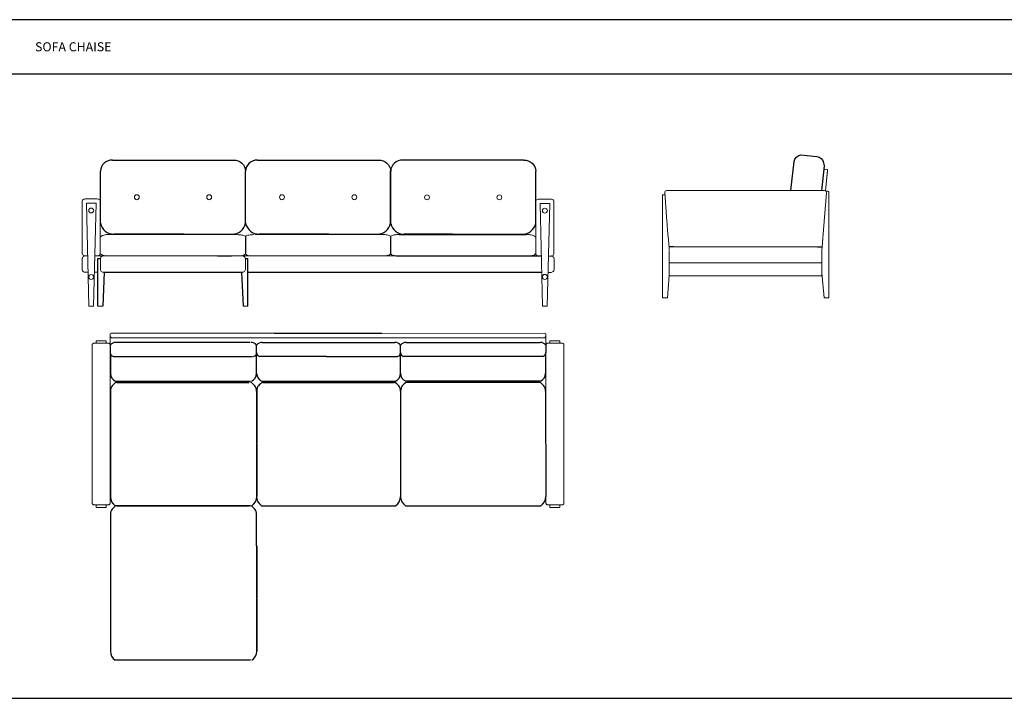
# Model space of a CAD drawing. Units: millimetres. Extents: x 750 to 38406, y -1703 to 9654.
# Drawn here: x 12865 to 18288, y 5918 to 9654 of the extents above; entities that cross this region are included whole.
import ezdxf

# ---------------------------------------------------------------- set-up
doc = ezdxf.new("R2010")
doc.units = ezdxf.units.MM
doc.layers.add('Layer 1', color=7, linetype='Continuous')

# ---------------------------------------------------------------- blocks, each defined once
blk = doc.blocks.new('MARK Bosco I Sofa chaise front elevation')
at = {"color": 7}
for p, q in [((13169.7, 6665.6), (13836.7, 6665.6)), ((13968.9, 6665.6), (14635.9, 6665.6)), ((15434.9, 6664.9), (14767.9, 6664.9)), ((13856.5, 6256.4), (13156.1, 6256.4)), ((13562.5, 6257.6), (13828.5, 6257.9)), ((13901.7, 6246.1), (13901.7, 6152.9)), ((13901.7, 6246.1), (13901.7, 6152.9)), ((14655.8, 6256.4), (13955.3, 6256.4)), ((14361.8, 6257.6), (14627.8, 6257.9)), ((14701.9, 6246.8), (14701.9, 6153.6)), ((14701.9, 6246.8), (14701.9, 6153.6)), ((14748, 6255.7), (15448.5, 6255.7)), ((15042.1, 6256.9), (14776, 6257.2)), ((14732.7, 6138), (15531.9, 6138)), ((13151.5, 6047.9), (13222.8, 6047.9)), ((13914.6, 6047.9), (15533.9, 6047.9))]:
    blk.add_line(p, q, dxfattribs=at)
for p, q in [((13103.8, 6317.6), (13103.6, 6605.2)), ((13903, 6317.6), (13902.8, 6605.2)), ((14701.8, 6316.9), (14702, 6604.5)), ((14702, 6316.9), (14701.8, 6604.5)), ((15500.8, 6316.9), (15501, 6604.5)), ((13562.5, 6257.6), (13177.8, 6257.9)), ((14361.8, 6257.6), (13977.1, 6257.9)), ((15042.1, 6256.9), (15426.8, 6257.2)), ((13748.3, 6137.9), (13825.2, 6137.9)), ((13089.6, 5861.4), (13089.6, 6123)), ((13089.6, 6123), (13102.9, 6123)), ((13901.6, 6123.1), (13914.4, 6123.1)), ((13914.8, 5861.4), (13914.4, 6123)), ((13123.8, 6047.9), (13115.8, 5861.4)), ((13128.9, 6047.9), (13174.1, 6047.9)), ((13222.8, 6047.9), (13885.6, 6047.9)), ((13880.7, 6047.9), (13888.7, 5861.4))]:
    blk.add_line(p, q)
for points in [[(13169.7, 6665.6, 0.416767), (13103.6, 6605.2)], [(13836.7, 6665.6, -0.416767), (13902.8, 6605.2)], [(13968.9, 6665.6, 0.416767), (13902.8, 6605.2)], [(14635.9, 6665.6, -0.416767), (14702, 6605.2)], [(14767.9, 6664.9, 0.416767), (14701.8, 6604.5)], [(15434.9, 6664.9, -0.416767), (15501, 6604.5)]]:
    blk.add_lwpolyline(points, format="xyb")
for centre, start, end in [((13177.9, 6333.6), 192.2499, 269.9633), ((13828.5, 6333.6), 270.0367, 347.7501), ((13977.1, 6333.6), 192.2499, 269.9633), ((14627.7, 6333.6), 270.0367, 347.7501), ((14776.1, 6333), 192.2499, 269.9633), ((15426.7, 6333), 270.0367, 347.7501)]:
    blk.add_arc(centre, 75.8, start, end)
at = {"layer": 'Layer 1', "lineweight": 0}
for p, q in [((13126.6, 6137.9), (13179.4, 6137.9)), ((13878, 6137.9), (13825.2, 6137.9)), ((13115.8, 5861.4), (13089.6, 5861.4)), ((13888.7, 5861.4), (13914.8, 5861.4))]:
    blk.add_line(p, q, dxfattribs=at)
for points in [[(13079.2, 6428.1), (13065.8, 5861.4), (13039.7, 5861.4), (13026.4, 6428.1), (13079.2, 6428.1)], [(13079.2, 6428.1), (13065.8, 5861.4), (13039.7, 5861.4), (13026.4, 6428.1), (13079.2, 6428.1)], [(15525.2, 6427.4), (15538.3, 5860.7), (15564.7, 5860.7), (15577.7, 6427.4), (15525.2, 6427.4)], [(15525.2, 6427.4), (15538.3, 5860.7), (15564.7, 5860.7), (15577.7, 6427.4), (15525.2, 6427.4)]]:
    blk.add_lwpolyline(points, dxfattribs=at)
for points, knots in [([(13290.3, 6461), (13290.3, 6453.5), (13296.4, 6447.4), (13303.9, 6447.4), (13311.4, 6447.4), (13317.5, 6453.5), (13317.5, 6461), (13317.5, 6468.4), (13311.4, 6474.5), (13303.9, 6474.5), (13296.4, 6474.5), (13290.3, 6468.4), (13290.3, 6461)], [0, 0, 0, 0, 1, 1, 1, 2, 2, 2, 3, 3, 3, 4, 4, 4, 4]), ([(13716, 6461), (13716, 6453.5), (13710, 6447.4), (13702.5, 6447.4), (13695, 6447.4), (13688.9, 6453.5), (13688.9, 6461), (13688.9, 6468.4), (13695, 6474.5), (13702.5, 6474.5), (13710, 6474.5), (13716, 6468.4), (13716, 6461)], [0, 0, 0, 0, 1, 1, 1, 2, 2, 2, 3, 3, 3, 4, 4, 4, 4]), ([(14089.6, 6461), (14089.6, 6453.5), (14095.6, 6447.4), (14103.1, 6447.4), (14110.6, 6447.4), (14116.7, 6453.5), (14116.7, 6461), (14116.7, 6468.4), (14110.6, 6474.5), (14103.1, 6474.5), (14095.6, 6474.5), (14089.6, 6468.4), (14089.6, 6461)], [0, 0, 0, 0, 1, 1, 1, 2, 2, 2, 3, 3, 3, 4, 4, 4, 4]), ([(14515.3, 6461), (14515.3, 6453.5), (14509.2, 6447.4), (14501.7, 6447.4), (14494.2, 6447.4), (14488.1, 6453.5), (14488.1, 6461), (14488.1, 6468.4), (14494.2, 6474.5), (14501.7, 6474.5), (14509.2, 6474.5), (14515.3, 6468.4), (14515.3, 6461)], [0, 0, 0, 0, 1, 1, 1, 2, 2, 2, 3, 3, 3, 4, 4, 4, 4]), ([(14888.5, 6460.3), (14888.5, 6452.8), (14894.6, 6446.7), (14902.1, 6446.7), (14909.6, 6446.7), (14915.7, 6452.8), (14915.7, 6460.3), (14915.7, 6467.8), (14909.6, 6473.8), (14902.1, 6473.8), (14894.6, 6473.8), (14888.5, 6467.8), (14888.5, 6460.3)], [0, 0, 0, 0, 1, 1, 1, 2, 2, 2, 3, 3, 3, 4, 4, 4, 4]), ([(15314.3, 6460.3), (15314.3, 6452.8), (15308.2, 6446.7), (15300.7, 6446.7), (15293.2, 6446.7), (15287.1, 6452.8), (15287.1, 6460.3), (15287.1, 6467.8), (15293.2, 6473.8), (15300.7, 6473.8), (15308.2, 6473.8), (15314.3, 6467.8), (15314.3, 6460.3)], [0, 0, 0, 0, 1, 1, 1, 2, 2, 2, 3, 3, 3, 4, 4, 4, 4]), ([(13033.2, 6138), (13025.4, 6138), (13019.9, 6138), (13019.9, 6138), (13016.8, 6138), (13013.9, 6138.6), (13011.3, 6139.7), (13008.7, 6140.9), (13006.6, 6142.5), (13005.1, 6144.6), (13003.5, 6146.6), (13002.7, 6148.7), (13002.7, 6151), (13002.7, 6151), (13002.7, 6151), (13002.7, 6151), (13002.7, 6151), (13002.7, 6438.4), (13002.7, 6438.4), (13002.7, 6440.7), (13003.5, 6442.9), (13005.1, 6444.9), (13006.6, 6447), (13008.7, 6448.6), (13011.3, 6449.8), (13013.9, 6450.9), (13016.8, 6451.5), (13019.9, 6451.5), (13019.9, 6451.5), (13019.9, 6451.5), (13019.9, 6451.5), (13019.9, 6451.5), (13085.6, 6451.5), (13085.6, 6451.5), (13088.7, 6451.5), (13091.6, 6450.9), (13094.2, 6449.8), (13096.8, 6448.6), (13098.9, 6447), (13100.4, 6444.9), (13102, 6442.9), (13102.8, 6440.7), (13102.8, 6438.4), (13102.8, 6438.4), (13102.8, 6438.4), (13102.8, 6438.4), (13102.8, 6438.4), (13102.8, 6151), (13102.8, 6151), (13102.8, 6148.7), (13102, 6146.6), (13100.4, 6144.6), (13098.9, 6142.5), (13096.8, 6140.9), (13094.2, 6139.7), (13091.6, 6138.6), (13088.7, 6138), (13085.6, 6138), (13085.6, 6138), (13085.6, 6138), (13085.6, 6138), (13085.6, 6138), (13080.1, 6138), (13072.3, 6138)], [9.711496, 9.711496, 9.711496, 9.711496, 10, 10, 10, 11, 11, 11, 12, 12, 12, 13, 13, 13, 14, 14, 14, 15, 15, 15, 16, 16, 16, 17, 17, 17, 18, 18, 18, 19, 19, 19, 20, 20, 20, 21, 21, 21, 22, 22, 22, 23, 23, 23, 24, 24, 24, 25, 25, 25, 26, 26, 26, 27, 27, 27, 28, 28, 28, 29, 29, 29, 29.288504, 29.288504, 29.288504, 29.288504]), ([(13033.2, 6138), (13025.4, 6138), (13019.9, 6138), (13019.9, 6138), (13016.8, 6138), (13013.9, 6138.6), (13011.3, 6139.7), (13008.7, 6140.9), (13006.6, 6142.5), (13005.1, 6144.6), (13003.5, 6146.6), (13002.7, 6148.7), (13002.7, 6151), (13002.7, 6151), (13002.7, 6151), (13002.7, 6151), (13002.7, 6151), (13002.7, 6438.4), (13002.7, 6438.4), (13002.7, 6440.7), (13003.5, 6442.9), (13005.1, 6444.9), (13006.6, 6447), (13008.7, 6448.6), (13011.3, 6449.8), (13013.9, 6450.9), (13016.8, 6451.5), (13019.9, 6451.5), (13019.9, 6451.5), (13019.9, 6451.5), (13019.9, 6451.5), (13019.9, 6451.5), (13085.6, 6451.5), (13085.6, 6451.5), (13088.7, 6451.5), (13091.6, 6450.9), (13094.2, 6449.8), (13096.8, 6448.6), (13098.9, 6447), (13100.4, 6444.9), (13102, 6442.9), (13102.8, 6440.7), (13102.8, 6438.4), (13102.8, 6438.4), (13102.8, 6438.4), (13102.8, 6438.4), (13102.8, 6438.4), (13102.8, 6151), (13102.8, 6151), (13102.8, 6148.7), (13102, 6146.6), (13100.4, 6144.6), (13098.9, 6142.5), (13096.8, 6140.9), (13094.2, 6139.7), (13091.6, 6138.6), (13088.7, 6138), (13085.6, 6138), (13085.6, 6138), (13085.6, 6138), (13085.6, 6138), (13085.6, 6138), (13080.1, 6138), (13072.3, 6138)], [9.711496, 9.711496, 9.711496, 9.711496, 10, 10, 10, 11, 11, 11, 12, 12, 12, 13, 13, 13, 14, 14, 14, 15, 15, 15, 16, 16, 16, 17, 17, 17, 18, 18, 18, 19, 19, 19, 20, 20, 20, 21, 21, 21, 22, 22, 22, 23, 23, 23, 24, 24, 24, 25, 25, 25, 26, 26, 26, 27, 27, 27, 28, 28, 28, 29, 29, 29, 29.288504, 29.288504, 29.288504, 29.288504]), ([(13066.3, 6388), (13066.3, 6380.6), (13060.2, 6374.5), (13052.8, 6374.5), (13045.3, 6374.5), (13039.2, 6380.6), (13039.2, 6388), (13039.2, 6395.4), (13045.3, 6401.4), (13052.8, 6401.4), (13060.2, 6401.4), (13066.3, 6395.4), (13066.3, 6388)], [0, 0, 0, 0, 1, 1, 1, 2, 2, 2, 3, 3, 3, 4, 4, 4, 4]), ([(13066.3, 6388), (13066.3, 6380.6), (13060.2, 6374.5), (13052.8, 6374.5), (13045.3, 6374.5), (13039.2, 6380.6), (13039.2, 6388), (13039.2, 6395.4), (13045.3, 6401.4), (13052.8, 6401.4), (13060.2, 6401.4), (13066.3, 6395.4), (13066.3, 6388)], [0, 0, 0, 0, 1, 1, 1, 2, 2, 2, 3, 3, 3, 4, 4, 4, 4]), ([(15531.9, 6137.3), (15524.2, 6137.3), (15518.8, 6137.3), (15518.8, 6137.3), (15515.7, 6137.3), (15512.8, 6137.8), (15510.1, 6139), (15507.5, 6140.1), (15505.4, 6141.8), (15503.7, 6143.9), (15502.2, 6145.9), (15501.5, 6148), (15501.5, 6150.3), (15501.5, 6150.3), (15501.5, 6150.3), (15501.5, 6150.3), (15501.5, 6150.3), (15501.5, 6437.7), (15501.5, 6437.7), (15501.5, 6440), (15502.2, 6442.2), (15503.7, 6444.1), (15505.4, 6446.3), (15507.5, 6447.9), (15510.1, 6449.1), (15512.8, 6450.2), (15515.7, 6450.8), (15518.8, 6450.8), (15518.8, 6450.8), (15518.8, 6450.8), (15518.8, 6450.8), (15518.8, 6450.8), (15584.1, 6450.8), (15584.1, 6450.8), (15587.3, 6450.8), (15590.2, 6450.2), (15592.8, 6449.1), (15595.6, 6447.9), (15597.7, 6446.3), (15599.2, 6444.1), (15600.7, 6442.2), (15601.4, 6440), (15601.4, 6437.7), (15601.4, 6437.7), (15601.4, 6437.7), (15601.4, 6437.7), (15601.4, 6437.7), (15601.4, 6150.3), (15601.4, 6150.3), (15601.4, 6148), (15600.7, 6145.9), (15599.2, 6143.9), (15597.7, 6141.8), (15595.6, 6140.1), (15592.8, 6139), (15590.2, 6137.8), (15587.3, 6137.3), (15584.1, 6137.3), (15584.1, 6137.3), (15584.1, 6137.3), (15584.1, 6137.3), (15584.1, 6137.3), (15578.7, 6137.3), (15571, 6137.3)], [9.712441, 9.712441, 9.712441, 9.712441, 10, 10, 10, 11, 11, 11, 12, 12, 12, 13, 13, 13, 14, 14, 14, 15, 15, 15, 16, 16, 16, 17, 17, 17, 18, 18, 18, 19, 19, 19, 20, 20, 20, 21, 21, 21, 22, 22, 22, 23, 23, 23, 24, 24, 24, 25, 25, 25, 26, 26, 26, 27, 27, 27, 28, 28, 28, 29, 29, 29, 29.287559, 29.287559, 29.287559, 29.287559]), ([(15531.9, 6137.3), (15524.2, 6137.3), (15518.8, 6137.3), (15518.8, 6137.3), (15515.7, 6137.3), (15512.8, 6137.8), (15510.1, 6139), (15507.5, 6140.1), (15505.4, 6141.8), (15503.7, 6143.9), (15502.2, 6145.9), (15501.5, 6148), (15501.5, 6150.3), (15501.5, 6150.3), (15501.5, 6150.3), (15501.5, 6150.3), (15501.5, 6150.3), (15501.5, 6437.7), (15501.5, 6437.7), (15501.5, 6440), (15502.2, 6442.2), (15503.7, 6444.1), (15505.4, 6446.3), (15507.5, 6447.9), (15510.1, 6449.1), (15512.8, 6450.2), (15515.7, 6450.8), (15518.8, 6450.8), (15518.8, 6450.8), (15518.8, 6450.8), (15518.8, 6450.8), (15518.8, 6450.8), (15584.1, 6450.8), (15584.1, 6450.8), (15587.3, 6450.8), (15590.2, 6450.2), (15592.8, 6449.1), (15595.6, 6447.9), (15597.7, 6446.3), (15599.2, 6444.1), (15600.7, 6442.2), (15601.4, 6440), (15601.4, 6437.7), (15601.4, 6437.7), (15601.4, 6437.7), (15601.4, 6437.7), (15601.4, 6437.7), (15601.4, 6150.3), (15601.4, 6150.3), (15601.4, 6148), (15600.7, 6145.9), (15599.2, 6143.9), (15597.7, 6141.8), (15595.6, 6140.1), (15592.8, 6139), (15590.2, 6137.8), (15587.3, 6137.3), (15584.1, 6137.3), (15584.1, 6137.3), (15584.1, 6137.3), (15584.1, 6137.3), (15584.1, 6137.3), (15578.7, 6137.3), (15571, 6137.3)], [9.712441, 9.712441, 9.712441, 9.712441, 10, 10, 10, 11, 11, 11, 12, 12, 12, 13, 13, 13, 14, 14, 14, 15, 15, 15, 16, 16, 16, 17, 17, 17, 18, 18, 18, 19, 19, 19, 20, 20, 20, 21, 21, 21, 22, 22, 22, 23, 23, 23, 24, 24, 24, 25, 25, 25, 26, 26, 26, 27, 27, 27, 28, 28, 28, 29, 29, 29, 29.287559, 29.287559, 29.287559, 29.287559]), ([(15564.9, 6387.3), (15564.9, 6379.9), (15558.9, 6373.8), (15551.5, 6373.8), (15544, 6373.8), (15538, 6379.9), (15538, 6387.3), (15538, 6394.7), (15544, 6400.7), (15551.5, 6400.7), (15558.9, 6400.7), (15564.9, 6394.7), (15564.9, 6387.3)], [0, 0, 0, 0, 1, 1, 1, 2, 2, 2, 3, 3, 3, 4, 4, 4, 4]), ([(15564.9, 6387.3), (15564.9, 6379.9), (15558.9, 6373.8), (15551.5, 6373.8), (15544, 6373.8), (15538, 6379.9), (15538, 6387.3), (15538, 6394.7), (15544, 6400.7), (15551.5, 6400.7), (15558.9, 6400.7), (15564.9, 6394.7), (15564.9, 6387.3)], [0, 0, 0, 0, 1, 1, 1, 2, 2, 2, 3, 3, 3, 4, 4, 4, 4]), ([(13035.3, 6047.9), (13024.4, 6047.9), (13018.7, 6047.9), (13018.7, 6047.9), (13015.9, 6047.9), (13013.3, 6048.7), (13010.8, 6050.2), (13008.4, 6051.5), (13006.4, 6053.4), (13004.9, 6055.8), (13003.4, 6058.1), (13002.7, 6060.7), (13002.7, 6063.5), (13002.7, 6063.5), (13002.7, 6063.5), (13002.7, 6063.5), (13002.7, 6063.5), (13002.7, 6122.4), (13002.7, 6122.4), (13002.7, 6125.2), (13003.4, 6127.9), (13004.9, 6130.3), (13006.4, 6132.6), (13008.4, 6134.5), (13010.8, 6136), (13013.3, 6137.3), (13015.9, 6138), (13018.7, 6138), (13018.7, 6138), (13018.7, 6138), (13018.7, 6138), (13018.7, 6138), (13023.7, 6138), (13033.2, 6138)], [29.946096, 29.946096, 29.946096, 29.946096, 30, 30, 30, 31, 31, 31, 32, 32, 32, 33, 33, 33, 34, 34, 34, 35, 35, 35, 36, 36, 36, 37, 37, 37, 38, 38, 38, 39, 39, 39, 39.050283, 39.050283, 39.050283, 39.050283]), ([(13035.3, 6047.9), (13024.4, 6047.9), (13018.7, 6047.9), (13018.7, 6047.9), (13015.9, 6047.9), (13013.3, 6048.7), (13010.8, 6050.2), (13008.4, 6051.5), (13006.4, 6053.4), (13004.9, 6055.8), (13003.4, 6058.1), (13002.7, 6060.7), (13002.7, 6063.5), (13002.7, 6063.5), (13002.7, 6063.5), (13002.7, 6063.5), (13002.7, 6063.5), (13002.7, 6122.4), (13002.7, 6122.4), (13002.7, 6125.2), (13003.4, 6127.9), (13004.9, 6130.3), (13006.4, 6132.6), (13008.4, 6134.5), (13010.8, 6136), (13013.3, 6137.3), (13015.9, 6138), (13018.7, 6138), (13018.7, 6138), (13018.7, 6138), (13018.7, 6138), (13018.7, 6138), (13023.7, 6138), (13033.2, 6138)], [29.946096, 29.946096, 29.946096, 29.946096, 30, 30, 30, 31, 31, 31, 32, 32, 32, 33, 33, 33, 34, 34, 34, 35, 35, 35, 36, 36, 36, 37, 37, 37, 38, 38, 38, 39, 39, 39, 39.050283, 39.050283, 39.050283, 39.050283]), ([(13128.9, 6047.9), (13122.4, 6047.9), (13119, 6047.9), (13119, 6047.9), (13116.2, 6047.9), (13113.5, 6048.6), (13111.1, 6050.1), (13108.6, 6051.4), (13106.6, 6053.3), (13105.1, 6055.8), (13103.7, 6058.1), (13102.9, 6060.6), (13102.9, 6063.4), (13102.9, 6063.4), (13102.9, 6063.4), (13102.9, 6063.4), (13102.9, 6063.4), (13102.9, 6122.4), (13102.9, 6122.4), (13102.9, 6125.2), (13103.7, 6127.8), (13105.1, 6130.3), (13106.6, 6132.6), (13108.6, 6134.4), (13111.1, 6135.9), (13113.5, 6137.2), (13116.2, 6137.9), (13119, 6137.9), (13119, 6137.9), (13119, 6137.9), (13119, 6137.9), (13119, 6137.9), (13123.9, 6137.9), (13133.4, 6137.9)], [29.958324, 29.958324, 29.958324, 29.958324, 30, 30, 30, 31, 31, 31, 32, 32, 32, 33, 33, 33, 34, 34, 34, 35, 35, 35, 36, 36, 36, 37, 37, 37, 38, 38, 38, 39, 39, 39, 39.050283, 39.050283, 39.050283, 39.050283]), ([(13128.9, 6047.9), (13122.4, 6047.9), (13119, 6047.9), (13119, 6047.9), (13116.2, 6047.9), (13113.5, 6048.6), (13111.1, 6050.1), (13108.6, 6051.4), (13106.6, 6053.3), (13105.1, 6055.8), (13103.7, 6058.1), (13102.9, 6060.6), (13102.9, 6063.4), (13102.9, 6063.4), (13102.9, 6063.4), (13102.9, 6063.4), (13102.9, 6063.4), (13102.9, 6122.4), (13102.9, 6122.4), (13102.9, 6125.2), (13103.7, 6127.8), (13105.1, 6130.3), (13106.6, 6132.6), (13108.6, 6134.4), (13111.1, 6135.9), (13113.5, 6137.2), (13116.2, 6137.9), (13119, 6137.9), (13119, 6137.9), (13119, 6137.9), (13119, 6137.9), (13119, 6137.9), (13123.9, 6137.9), (13133.4, 6137.9)], [29.958324, 29.958324, 29.958324, 29.958324, 30, 30, 30, 31, 31, 31, 32, 32, 32, 33, 33, 33, 34, 34, 34, 35, 35, 35, 36, 36, 36, 37, 37, 37, 38, 38, 38, 39, 39, 39, 39.050283, 39.050283, 39.050283, 39.050283]), ([(13875.6, 6047.9), (13882.2, 6047.9), (13885.6, 6047.9), (13885.6, 6047.9), (13888.4, 6047.9), (13891, 6048.6), (13893.5, 6050.1), (13896, 6051.4), (13897.9, 6053.3), (13899.4, 6055.8), (13900.9, 6058.1), (13901.7, 6060.6), (13901.7, 6063.4), (13901.7, 6063.4), (13901.7, 6063.4), (13901.7, 6063.4), (13901.7, 6063.4), (13901.7, 6122.4), (13901.7, 6122.4), (13901.7, 6125.2), (13900.9, 6127.8), (13899.4, 6130.3), (13897.9, 6132.6), (13896, 6134.4), (13893.5, 6135.9), (13891, 6137.2), (13888.4, 6137.9), (13885.6, 6137.9), (13885.6, 6137.9), (13885.6, 6137.9), (13885.6, 6137.9), (13885.6, 6137.9), (13880.6, 6137.9), (13871.2, 6137.9)], [29.958324, 29.958324, 29.958324, 29.958324, 30, 30, 30, 31, 31, 31, 32, 32, 32, 33, 33, 33, 34, 34, 34, 35, 35, 35, 36, 36, 36, 37, 37, 37, 38, 38, 38, 39, 39, 39, 39.050283, 39.050283, 39.050283, 39.050283]), ([(13875.6, 6047.9), (13882.2, 6047.9), (13885.6, 6047.9), (13885.6, 6047.9), (13888.4, 6047.9), (13891, 6048.6), (13893.5, 6050.1), (13896, 6051.4), (13897.9, 6053.3), (13899.4, 6055.8), (13900.9, 6058.1), (13901.7, 6060.6), (13901.7, 6063.4), (13901.7, 6063.4), (13901.7, 6063.4), (13901.7, 6063.4), (13901.7, 6063.4), (13901.7, 6122.4), (13901.7, 6122.4), (13901.7, 6125.2), (13900.9, 6127.8), (13899.4, 6130.3), (13897.9, 6132.6), (13896, 6134.4), (13893.5, 6135.9), (13891, 6137.2), (13888.4, 6137.9), (13885.6, 6137.9), (13885.6, 6137.9), (13885.6, 6137.9), (13885.6, 6137.9), (13885.6, 6137.9), (13880.6, 6137.9), (13871.2, 6137.9)], [29.958324, 29.958324, 29.958324, 29.958324, 30, 30, 30, 31, 31, 31, 32, 32, 32, 33, 33, 33, 34, 34, 34, 35, 35, 35, 36, 36, 36, 37, 37, 37, 38, 38, 38, 39, 39, 39, 39.050283, 39.050283, 39.050283, 39.050283]), ([(15571, 6137.3), (15580.8, 6137.3), (15585.9, 6137.3), (15585.9, 6137.3), (15588.7, 6137.3), (15591.3, 6136.6), (15593.8, 6135.3), (15596.2, 6133.8), (15598.2, 6131.9), (15599.7, 6129.6), (15601.2, 6127.2), (15601.9, 6124.5), (15601.9, 6121.7), (15601.9, 6121.7), (15601.9, 6121.7), (15601.9, 6121.7), (15601.9, 6121.7), (15601.9, 6062.8), (15601.9, 6062.8), (15601.9, 6060), (15601.2, 6057.4), (15599.7, 6055.1), (15598.2, 6052.7), (15596.2, 6050.8), (15593.8, 6049.5), (15591.3, 6048), (15588.7, 6047.2), (15585.9, 6047.2), (15585.9, 6047.2), (15585.9, 6047.2), (15585.9, 6047.2), (15585.9, 6047.2), (15580, 6047.2), (15569, 6047.2)], [19.949064, 19.949064, 19.949064, 19.949064, 20, 20, 20, 21, 21, 21, 22, 22, 22, 23, 23, 23, 24, 24, 24, 25, 25, 25, 26, 26, 26, 27, 27, 27, 28, 28, 28, 29, 29, 29, 29.054452, 29.054452, 29.054452, 29.054452]), ([(15571, 6137.3), (15580.8, 6137.3), (15585.9, 6137.3), (15585.9, 6137.3), (15588.7, 6137.3), (15591.3, 6136.6), (15593.8, 6135.3), (15596.2, 6133.8), (15598.2, 6131.9), (15599.7, 6129.6), (15601.2, 6127.2), (15601.9, 6124.5), (15601.9, 6121.7), (15601.9, 6121.7), (15601.9, 6121.7), (15601.9, 6121.7), (15601.9, 6121.7), (15601.9, 6062.8), (15601.9, 6062.8), (15601.9, 6060), (15601.2, 6057.4), (15599.7, 6055.1), (15598.2, 6052.7), (15596.2, 6050.8), (15593.8, 6049.5), (15591.3, 6048), (15588.7, 6047.2), (15585.9, 6047.2), (15585.9, 6047.2), (15585.9, 6047.2), (15585.9, 6047.2), (15585.9, 6047.2), (15580, 6047.2), (15569, 6047.2)], [19.949064, 19.949064, 19.949064, 19.949064, 20, 20, 20, 21, 21, 21, 22, 22, 22, 23, 23, 23, 24, 24, 24, 25, 25, 25, 26, 26, 26, 27, 27, 27, 28, 28, 28, 29, 29, 29, 29.054452, 29.054452, 29.054452, 29.054452]), ([(13066.3, 6022), (13066.3, 6014.5), (13060.2, 6008.5), (13052.8, 6008.5), (13045.3, 6008.5), (13039.2, 6014.5), (13039.2, 6022), (13039.2, 6029.5), (13045.3, 6035.6), (13052.8, 6035.6), (13060.2, 6035.6), (13066.3, 6029.5), (13066.3, 6022)], [0, 0, 0, 0, 1, 1, 1, 2, 2, 2, 3, 3, 3, 4, 4, 4, 4]), ([(13066.3, 6022), (13066.3, 6014.5), (13060.2, 6008.5), (13052.8, 6008.5), (13045.3, 6008.5), (13039.2, 6014.5), (13039.2, 6022), (13039.2, 6029.5), (13045.3, 6035.6), (13052.8, 6035.6), (13060.2, 6035.6), (13066.3, 6029.5), (13066.3, 6022)], [0, 0, 0, 0, 1, 1, 1, 2, 2, 2, 3, 3, 3, 4, 4, 4, 4]), ([(15564.9, 6022.3), (15564.9, 6014.8), (15558.9, 6008.7), (15551.5, 6008.7), (15544, 6008.7), (15538, 6014.8), (15538, 6022.3), (15538, 6029.8), (15544, 6035.9), (15551.5, 6035.9), (15558.9, 6035.9), (15564.9, 6029.8), (15564.9, 6022.3)], [0, 0, 0, 0, 1, 1, 1, 2, 2, 2, 3, 3, 3, 4, 4, 4, 4]), ([(15564.9, 6022.3), (15564.9, 6014.8), (15558.9, 6008.7), (15551.5, 6008.7), (15544, 6008.7), (15538, 6014.8), (15538, 6022.3), (15538, 6029.8), (15544, 6035.9), (15551.5, 6035.9), (15558.9, 6035.9), (15564.9, 6029.8), (15564.9, 6022.3)], [0, 0, 0, 0, 1, 1, 1, 2, 2, 2, 3, 3, 3, 4, 4, 4, 4])]:
    blk.add_open_spline(points, degree=3, knots=knots, dxfattribs=at)
for points in [[(13102.8, 6238.6), (13102.8, 6241.9), (13105.2, 6244.9), (13110, 6247.5)], [(13102.8, 6154.3), (13102.8, 6154.3), (13102.8, 6238.6), (13102.8, 6238.6)], [(13110, 6247.5), (13114.8, 6250.3), (13121.2, 6252.5), (13129.5, 6254.2)], [(13129.5, 6254.2), (13137.7, 6255.6), (13146.6, 6256.4), (13156.1, 6256.4)], [(13156.1, 6256.4), (13156.1, 6256.4), (13156.1, 6256.4), (13156.1, 6256.4)], [(13882.2, 6252.8), (13873.9, 6254.3), (13865.1, 6255), (13855.5, 6255)], [(13901.7, 6246.1), (13896.9, 6248.9), (13890.4, 6251.1), (13882.2, 6252.8)], [(13901.7, 6246.1), (13906.4, 6248.9), (13912.9, 6251.1), (13921.1, 6252.8)], [(13921.1, 6252.8), (13929.4, 6254.3), (13938.2, 6255), (13947.8, 6255)], [(13955.3, 6256.4), (13955.3, 6256.4), (13955.3, 6256.4), (13955.3, 6256.4)], [(14682.4, 6253.5), (14674.2, 6255), (14665.3, 6255.7), (14655.8, 6255.7)], [(14701.9, 6246.8), (14697.1, 6249.6), (14690.6, 6251.8), (14682.4, 6253.5)], [(14701.9, 6246.8), (14706.7, 6249.6), (14713.2, 6251.8), (14721.4, 6253.5)], [(14721.4, 6253.5), (14729.6, 6255), (14738.5, 6255.7), (14748, 6255.7)], [(15475.1, 6253.5), (15466.9, 6255), (15458, 6255.7), (15448.5, 6255.7)], [(15448.5, 6255.7), (15448.5, 6255.7), (15448.5, 6255.7), (15448.5, 6255.7)], [(15494.6, 6246.8), (15489.8, 6249.6), (15483.3, 6251.8), (15475.1, 6253.5)], [(15501.8, 6237.9), (15501.8, 6241.2), (15499.4, 6244.2), (15494.6, 6246.8)], [(15501.8, 6153.6), (15501.8, 6153.6), (15501.8, 6237.9), (15501.8, 6237.9)], [(13072.3, 6138), (13308.6, 6138), (14265.4, 6138), (14732.7, 6138)], [(13110, 6145.4), (13105.2, 6148.2), (13102.8, 6151.1), (13102.8, 6154.3)], [(13102.8, 6154.3), (13102.8, 6154.3), (13102.8, 6154.3), (13102.8, 6154.3)], [(13129.5, 6139), (13121.2, 6140.4), (13114.8, 6142.6), (13110, 6145.4)], [(13305, 6137.9), (13305, 6137.9), (13640.4, 6137.9), (13875, 6137.9)], [(13875, 6137.6), (13883.2, 6139.1), (13889.7, 6141.2), (13894.5, 6144)], [(13894.5, 6144), (13899.3, 6146.8), (13901.7, 6149.8), (13901.7, 6152.9)], [(13908.8, 6144), (13904, 6146.8), (13901.7, 6149.8), (13901.7, 6152.9)], [(13928.3, 6137.6), (13920.1, 6139.1), (13913.6, 6141.2), (13908.8, 6144)], [(14675.3, 6138.3), (14683.5, 6139.8), (14690, 6141.9), (14694.8, 6144.7)], [(14694.8, 6144.7), (14699.5, 6147.5), (14701.9, 6150.4), (14701.9, 6153.6)], [(14709.1, 6144.7), (14704.3, 6147.5), (14701.9, 6150.4), (14701.9, 6153.6)], [(14728.6, 6138.3), (14720.3, 6139.8), (14713.8, 6141.9), (14709.1, 6144.7)], [(15475.1, 6138.3), (15483.3, 6139.8), (15489.8, 6141.9), (15494.6, 6144.7)], [(15494.6, 6144.7), (15499.4, 6147.5), (15501.8, 6150.4), (15501.8, 6153.6)], [(15501.8, 6153.6), (15501.8, 6153.6), (15501.8, 6153.6), (15501.8, 6153.6)], [(15571, 6137.3), (15575.8, 6137.3), (15580.5, 6137.3), (15585.1, 6137.3)], [(13089.6, 6047.9), (13082.7, 6047.9), (13076.2, 6047.9), (13070.2, 6047.9)], [(13089.6, 6047.9), (13082.7, 6047.9), (13076.2, 6047.9), (13070.2, 6047.9)]]:
    blk.add_open_spline(points, degree=3, dxfattribs=at)
blk = doc.blocks.new('MARK Bosco I Sofa chaise plan')
at = {"color": 7}
for p, q in [((14043.3, 5564.3), (14637.1, 5564.3)), ((13947.2, 5343.6), (13947.1, 5499.2)), ((13978.4, 5514.1), (14708.3, 5514.1)), ((14739.8, 5343.6), (14739.7, 5499.2)), ((14331.6, 5436.3), (14722.6, 5436.3)), ((13176.2, 5294), (13906.2, 5294)), ((13975.3, 5299.9), (14711.4, 5299.9)), ((13981.6, 5294), (14705.1, 5294)), ((15504.2, 5294), (14774.2, 5294)), ((13913.8, 4615), (13168.6, 4615)), ((13176.2, 4615), (13906.2, 4615)), ((13974, 4615), (14712.7, 4615)), ((14766.6, 4615), (15511.8, 4615)), ((13946.8, 4395.2), (13946.8, 4566.9)), ((13913.8, 3764.3), (13168.6, 3764.3))]:
    blk.add_line(p, q, dxfattribs=at)
for p, q in [((13140.9, 5499.2), (13140.9, 5458.3)), ((13909.4, 5514.1), (13172.2, 5514.1)), ((14771, 5514.1), (15508.2, 5514.1)), ((15539.5, 5499.2), (15539.5, 5458.3)), ((13142.2, 5450.6), (13141.7, 5343.6)), ((13157.9, 5436.3), (13556.2, 5436.3)), ((13556.2, 5436.3), (13923.7, 5436.3)), ((14331.6, 5436.3), (13964.1, 5436.3)), ((15124.2, 5436.3), (14756.7, 5436.3)), ((15522.5, 5436.3), (15124.2, 5436.3)), ((15538.2, 5450.6), (15538.7, 5343.6)), ((13169.8, 5299.9), (13912.5, 5299.9)), ((15510.5, 5299.9), (14767.9, 5299.9)), ((13141.9, 5245.9), (13141.4, 4665.7)), ((13946.8, 5245.9), (13947.3, 4665.7)), ((13947.3, 5245.9), (13946.8, 4665.7)), ((14739.4, 5245.9), (14739.9, 4665.7)), ((14739.9, 5245.9), (14739.4, 4665.7)), ((15538.5, 5245.9), (15539, 4665.7)), ((13142, 4570.9), (13141.4, 3815)), ((13946.8, 4395.2), (13947.3, 3815)), ((13947.3, 4395.2), (13946.8, 3815))]:
    blk.add_line(p, q)
for centre, radius, start, end in [((13172.2, 5473.8), 40.4, 90.0157, 140.934), ((13915.7, 5473.8), 40.4, 39.066, 89.9843), ((13978.4, 5473.8), 40.4, 90.0157, 140.934), ((14708.3, 5473.8), 40.4, 39.066, 89.9843), ((14771, 5473.8), 40.4, 90.0157, 140.934), ((15508.2, 5473.8), 40.4, 39.066, 89.9843), ((13163.6, 5458.3), 22.7, 180, 255.5605), ((13924.4, 5458.3), 22.7, 284.4395, 0), ((13969.7, 5458.3), 22.7, 180, 255.5605), ((14717, 5458.3), 22.7, 284.4395, 0), ((14762.3, 5458.3), 22.7, 180, 255.5605), ((15516.8, 5458.3), 22.7, 284.4395, 0), ((13189.3, 5343.3), 47.6, 179.7363, 245.8305), ((13899.3, 5343.3), 47.6, 294.1695, 0.2637), ((13994.8, 5343.3), 47.6, 179.7363, 245.8305), ((14691.9, 5343.3), 47.6, 294.1695, 0.2637), ((14787.4, 5343.3), 47.6, 179.7363, 245.8305), ((15491.1, 5343.3), 47.6, 294.1695, 0.2637), ((13192.7, 5245.9), 50.8, 108.9881, 180.0492), ((13896, 5245.9), 50.8, 359.9508, 71.0119), ((13998.1, 5245.9), 50.8, 108.9881, 180.0492), ((14688.6, 5245.9), 50.8, 359.9508, 71.0119), ((14790.7, 5245.9), 50.8, 108.9881, 180.0492), ((15487.7, 5245.9), 50.8, 359.9508, 71.0119), ((13202, 4665.6), 60.6, 179.9513, 236.509), ((13886.7, 4665.6), 60.6, 303.491, 0.0487), ((14007.5, 4665.6), 60.6, 179.9513, 236.509), ((14679.3, 4665.6), 60.6, 303.491, 0.0487), ((14800, 4665.6), 60.6, 179.9513, 236.509), ((15478.4, 4665.6), 60.6, 303.491, 0.0487), ((13192.7, 4567), 50.8, 108.9881, 180.0492), ((13896, 4567), 50.8, 359.9508, 71.0119), ((13202, 3814.9), 60.6, 179.9513, 236.509), ((13886.7, 3814.9), 60.6, 303.491, 0.0487)]:
    blk.add_arc(centre, radius, start, end)
at = {"layer": 'Layer 1', "color": 7, "lineweight": 5, "true_color": 0xffffff}
blk.add_line((13150.8, 5539.2), (15539.5, 5539.2), dxfattribs=at)
for points in [[(13040.7, 4629.7), (13040.7, 5499)], [(13050.9, 5509.3), (13130.8, 5509.3)], [(13118.2, 5509.3), (13118.2, 5522.6), (13063.2, 5522.6), (13063.2, 5509.3), (13118.2, 5509.3)], [(13140.9, 4629.7), (13140.9, 5499.2)], [(15539.5, 4629.7), (15539.5, 5499.2)], [(15629.5, 5509.3), (15549.6, 5509.3)], [(15562.2, 5509.3), (15562.2, 5522.6), (15617.2, 5522.6), (15617.2, 5509.3), (15562.2, 5509.3)], [(15639.7, 4629.7), (15639.7, 5499)], [(13050.9, 4619.5), (13130.8, 4619.5)], [(13118.2, 4606), (13118.2, 4619.5), (13063.2, 4619.5), (13063.2, 4606), (13118.2, 4606)], [(15629.5, 4619.5), (15549.6, 4619.5)], [(15562.2, 4606), (15562.2, 4619.5), (15617.2, 4619.5), (15617.2, 4606), (15562.2, 4606)]]:
    blk.add_lwpolyline(points, dxfattribs=at)
at = {"layer": 'Layer 1', "lineweight": 0}
for points in [[(13118.2, 5509.3), (13118.2, 5522.6), (13063.2, 5522.6), (13063.2, 5509.3), (13118.2, 5509.3)], [(15562.2, 5509.3), (15562.2, 5522.6), (15617.2, 5522.6), (15617.2, 5509.3), (15562.2, 5509.3)], [(13118.2, 4606), (13118.2, 4619.5), (13063.2, 4619.5), (13063.2, 4606), (13118.2, 4606)], [(15562.2, 4606), (15562.2, 4619.5), (15617.2, 4619.5), (15617.2, 4606), (15562.2, 4606)]]:
    blk.add_lwpolyline(points, dxfattribs=at)
for points, knots in [([(13140.9, 5559.2), (13140.9, 5562), (13143.1, 5564.3), (13145.8, 5564.3), (13145.8, 5564.3), (14043.3, 5564.3), (14043.3, 5564.3)], [1, 1, 1, 1, 2, 2, 2, 3, 3, 3, 3]), ([(13130.3, 5509.6), (13132.3, 5509.6), (13134, 5509.1), (13135.5, 5508.1), (13137.1, 5507.3), (13138.4, 5506), (13139.4, 5504.4), (13140.4, 5502.6), (13140.9, 5500.8), (13140.9, 5499), (13140.9, 5499), (13140.9, 5499), (13140.9, 5499), (13140.9, 5499), (13140.9, 4630.2), (13140.9, 4630.2), (13140.9, 4628.3), (13140.4, 4626.6), (13139.4, 4625), (13138.4, 4623.3), (13137.1, 4622), (13135.5, 4621), (13134, 4620), (13132.3, 4619.5), (13130.3, 4619.5), (13130.3, 4619.5), (13130.3, 4619.5), (13130.3, 4619.5), (13130.3, 4619.5), (13051.3, 4619.5), (13051.3, 4619.5), (13049.4, 4619.5), (13047.6, 4620), (13045.9, 4621), (13044.4, 4622), (13043.2, 4623.3), (13042.2, 4625), (13041.2, 4626.6), (13040.7, 4628.3), (13040.7, 4630.2), (13040.7, 4630.2), (13040.7, 4630.2), (13040.7, 4630.2), (13040.7, 4630.2), (13040.7, 5499), (13040.7, 5499), (13040.7, 5500.8), (13041.2, 5502.6), (13042.2, 5504.4), (13043.2, 5506), (13044.4, 5507.3), (13045.9, 5508.1), (13047.6, 5509.1), (13049.4, 5509.6), (13051.3, 5509.6), (13051.3, 5509.6), (13051.3, 5509.6), (13051.3, 5509.6), (13051.3, 5509.6), (13130.3, 5509.6), (13130.3, 5509.6)], [0, 0, 0, 0, 1, 1, 1, 2, 2, 2, 3, 3, 3, 4, 4, 4, 5, 5, 5, 6, 6, 6, 7, 7, 7, 8, 8, 8, 9, 9, 9, 10, 10, 10, 11, 11, 11, 12, 12, 12, 13, 13, 13, 14, 14, 14, 15, 15, 15, 16, 16, 16, 17, 17, 17, 18, 18, 18, 19, 19, 19, 20, 20, 20, 20]), ([(15550.1, 5509.6), (15548.1, 5509.6), (15546.4, 5509.1), (15544.9, 5508.1), (15543.3, 5507.3), (15542, 5506), (15541, 5504.4), (15540, 5502.6), (15539.5, 5500.8), (15539.5, 5499), (15539.5, 5499), (15539.5, 5499), (15539.5, 5499), (15539.5, 5499), (15539.5, 4630.2), (15539.5, 4630.2), (15539.5, 4628.3), (15540, 4626.6), (15541, 4625), (15542, 4623.3), (15543.3, 4622), (15544.9, 4621), (15546.4, 4620), (15548.1, 4619.5), (15550.1, 4619.5), (15550.1, 4619.5), (15550.1, 4619.5), (15550.1, 4619.5), (15550.1, 4619.5), (15629.1, 4619.5), (15629.1, 4619.5), (15631, 4619.5), (15632.8, 4620), (15634.5, 4621), (15636, 4622), (15637.2, 4623.3), (15638.2, 4625), (15639.2, 4626.6), (15639.7, 4628.3), (15639.7, 4630.2), (15639.7, 4630.2), (15639.7, 4630.2), (15639.7, 4630.2), (15639.7, 4630.2), (15639.7, 5499), (15639.7, 5499), (15639.7, 5500.8), (15639.2, 5502.6), (15638.2, 5504.4), (15637.2, 5506), (15636, 5507.3), (15634.5, 5508.1), (15632.8, 5509.1), (15631, 5509.6), (15629.1, 5509.6), (15629.1, 5509.6), (15629.1, 5509.6), (15629.1, 5509.6), (15629.1, 5509.6), (15550.1, 5509.6), (15550.1, 5509.6)], [0, 0, 0, 0, 1, 1, 1, 2, 2, 2, 3, 3, 3, 4, 4, 4, 5, 5, 5, 6, 6, 6, 7, 7, 7, 8, 8, 8, 9, 9, 9, 10, 10, 10, 11, 11, 11, 12, 12, 12, 13, 13, 13, 14, 14, 14, 15, 15, 15, 16, 16, 16, 17, 17, 17, 18, 18, 18, 19, 19, 19, 20, 20, 20, 20])]:
    blk.add_open_spline(points, degree=3, knots=knots, dxfattribs=at)
at = {"layer": 'Layer 1', "color": 7, "lineweight": 5, "true_color": 0xffffff}
for points, knots in [([(13140.9, 5559.2), (13140.9, 5562), (13143.1, 5564.3), (13145.8, 5564.3), (13145.8, 5564.3), (14043.3, 5564.3), (14043.3, 5564.3)], [1, 1, 1, 1, 2, 2, 2, 3, 3, 3, 3]), ([(13140.9, 5549.3), (13140.9, 5546.6), (13142, 5544), (13143.8, 5542.1), (13143.8, 5542.1), (13143.8, 5542.1), (13143.8, 5542.1), (13145.6, 5540.2), (13148.1, 5539.2), (13150.8, 5539.2), (13150.8, 5539.2), (13150.8, 5539.2), (13150.8, 5539.2)], [0, 0, 0, 0, 1, 1, 1, 2, 2, 2, 3, 3, 3, 4, 4, 4, 4]), ([(15539.5, 5559.2), (15539.5, 5562), (15537.3, 5564.3), (15534.6, 5564.3), (15534.6, 5564.3), (14637.1, 5563.2), (14637.1, 5563.2)], [1, 1, 1, 1, 2, 2, 2, 3, 3, 3, 3]), ([(15539.5, 5549.3), (15539.5, 5546.6), (15538.4, 5544), (15536.5, 5542.1), (15536.5, 5542.1), (15536.5, 5542.1), (15536.5, 5542.1), (15534.8, 5540.2), (15532.3, 5539.2), (15529.6, 5539.2), (15529.6, 5539.2), (15529.6, 5539.2), (15529.6, 5539.2)], [0, 0, 0, 0, 1, 1, 1, 2, 2, 2, 3, 3, 3, 4, 4, 4, 4]), ([(13130.3, 5509.6), (13132.3, 5509.6), (13134, 5509.1), (13135.5, 5508.1), (13137.1, 5507.3), (13138.4, 5506), (13139.4, 5504.4), (13140.4, 5502.6), (13140.9, 5500.8), (13140.9, 5499), (13140.9, 5499), (13140.9, 5499), (13140.9, 5499), (13140.9, 5499), (13140.9, 4630.2), (13140.9, 4630.2), (13140.9, 4628.3), (13140.4, 4626.6), (13139.4, 4625), (13138.4, 4623.3), (13137.1, 4622), (13135.5, 4621), (13134, 4620), (13132.3, 4619.5), (13130.3, 4619.5), (13130.3, 4619.5), (13130.3, 4619.5), (13130.3, 4619.5), (13130.3, 4619.5), (13051.3, 4619.5), (13051.3, 4619.5), (13049.4, 4619.5), (13047.6, 4620), (13045.9, 4621), (13044.4, 4622), (13043.2, 4623.3), (13042.2, 4625), (13041.2, 4626.6), (13040.7, 4628.3), (13040.7, 4630.2), (13040.7, 4630.2), (13040.7, 4630.2), (13040.7, 4630.2), (13040.7, 4630.2), (13040.7, 5499), (13040.7, 5499), (13040.7, 5500.8), (13041.2, 5502.6), (13042.2, 5504.4), (13043.2, 5506), (13044.4, 5507.3), (13045.9, 5508.1), (13047.6, 5509.1), (13049.4, 5509.6), (13051.3, 5509.6), (13051.3, 5509.6), (13051.3, 5509.6), (13051.3, 5509.6), (13051.3, 5509.6), (13130.3, 5509.6), (13130.3, 5509.6)], [0, 0, 0, 0, 1, 1, 1, 2, 2, 2, 3, 3, 3, 4, 4, 4, 5, 5, 5, 6, 6, 6, 7, 7, 7, 8, 8, 8, 9, 9, 9, 10, 10, 10, 11, 11, 11, 12, 12, 12, 13, 13, 13, 14, 14, 14, 15, 15, 15, 16, 16, 16, 17, 17, 17, 18, 18, 18, 19, 19, 19, 20, 20, 20, 20]), ([(13050.9, 5509.3), (13048.2, 5509.3), (13045.6, 5508.3), (13043.7, 5506.4), (13043.7, 5506.4), (13043.7, 5506.4), (13043.7, 5506.4), (13041.8, 5504.5), (13040.7, 5501.9), (13040.7, 5499.2), (13040.7, 5499.2), (13040.7, 5499.2), (13040.7, 5499.2)], [0, 0, 0, 0, 1, 1, 1, 2, 2, 2, 3, 3, 3, 4, 4, 4, 4]), ([(13140.9, 5499.2), (13140.9, 5501.9), (13139.8, 5504.5), (13137.9, 5506.4), (13137.9, 5506.4), (13137.9, 5506.4), (13137.9, 5506.4), (13136, 5508.3), (13133.5, 5509.3), (13130.8, 5509.3), (13130.8, 5509.3), (13130.8, 5509.3), (13130.8, 5509.3)], [0, 0, 0, 0, 1, 1, 1, 2, 2, 2, 3, 3, 3, 4, 4, 4, 4]), ([(15550.1, 5509.6), (15548.1, 5509.6), (15546.4, 5509.1), (15544.9, 5508.1), (15543.3, 5507.3), (15542, 5506), (15541, 5504.4), (15540, 5502.6), (15539.5, 5500.8), (15539.5, 5499), (15539.5, 5499), (15539.5, 5499), (15539.5, 5499), (15539.5, 5499), (15539.5, 4630.2), (15539.5, 4630.2), (15539.5, 4628.3), (15540, 4626.6), (15541, 4625), (15542, 4623.3), (15543.3, 4622), (15544.9, 4621), (15546.4, 4620), (15548.1, 4619.5), (15550.1, 4619.5), (15550.1, 4619.5), (15550.1, 4619.5), (15550.1, 4619.5), (15550.1, 4619.5), (15629.1, 4619.5), (15629.1, 4619.5), (15631, 4619.5), (15632.8, 4620), (15634.5, 4621), (15636, 4622), (15637.2, 4623.3), (15638.2, 4625), (15639.2, 4626.6), (15639.7, 4628.3), (15639.7, 4630.2), (15639.7, 4630.2), (15639.7, 4630.2), (15639.7, 4630.2), (15639.7, 4630.2), (15639.7, 5499), (15639.7, 5499), (15639.7, 5500.8), (15639.2, 5502.6), (15638.2, 5504.4), (15637.2, 5506), (15636, 5507.3), (15634.5, 5508.1), (15632.8, 5509.1), (15631, 5509.6), (15629.1, 5509.6), (15629.1, 5509.6), (15629.1, 5509.6), (15629.1, 5509.6), (15629.1, 5509.6), (15550.1, 5509.6), (15550.1, 5509.6)], [0, 0, 0, 0, 1, 1, 1, 2, 2, 2, 3, 3, 3, 4, 4, 4, 5, 5, 5, 6, 6, 6, 7, 7, 7, 8, 8, 8, 9, 9, 9, 10, 10, 10, 11, 11, 11, 12, 12, 12, 13, 13, 13, 14, 14, 14, 15, 15, 15, 16, 16, 16, 17, 17, 17, 18, 18, 18, 19, 19, 19, 20, 20, 20, 20]), ([(15539.5, 5499.2), (15539.5, 5501.9), (15540.6, 5504.5), (15542.5, 5506.4), (15542.5, 5506.4), (15542.5, 5506.4), (15542.5, 5506.4), (15544.4, 5508.3), (15546.9, 5509.3), (15549.6, 5509.3), (15549.6, 5509.3), (15549.6, 5509.3), (15549.6, 5509.3)], [0, 0, 0, 0, 1, 1, 1, 2, 2, 2, 3, 3, 3, 4, 4, 4, 4]), ([(15629.5, 5509.3), (15632.2, 5509.3), (15634.8, 5508.3), (15636.7, 5506.4), (15636.7, 5506.4), (15636.7, 5506.4), (15636.7, 5506.4), (15638.6, 5504.5), (15639.7, 5501.9), (15639.7, 5499.2), (15639.7, 5499.2), (15639.7, 5499.2), (15639.7, 5499.2)], [0, 0, 0, 0, 1, 1, 1, 2, 2, 2, 3, 3, 3, 4, 4, 4, 4]), ([(13040.7, 4629.7), (13040.7, 4627), (13041.8, 4624.4), (13043.7, 4622.5), (13043.7, 4622.5), (13043.7, 4622.5), (13043.7, 4622.5), (13045.6, 4620.6), (13048.2, 4619.5), (13050.9, 4619.5), (13050.9, 4619.5), (13050.9, 4619.5), (13050.9, 4619.5)], [0, 0, 0, 0, 1, 1, 1, 2, 2, 2, 3, 3, 3, 4, 4, 4, 4]), ([(13130.8, 4619.5), (13133.5, 4619.5), (13136, 4620.6), (13137.9, 4622.5), (13137.9, 4622.5), (13137.9, 4622.5), (13137.9, 4622.5), (13139.8, 4624.4), (13140.9, 4627), (13140.9, 4629.7), (13140.9, 4629.7), (13140.9, 4629.7), (13140.9, 4629.7)], [0, 0, 0, 0, 1, 1, 1, 2, 2, 2, 3, 3, 3, 4, 4, 4, 4]), ([(15549.6, 4619.5), (15546.9, 4619.5), (15544.4, 4620.6), (15542.5, 4622.5), (15542.5, 4622.5), (15542.5, 4622.5), (15542.5, 4622.5), (15540.6, 4624.4), (15539.5, 4627), (15539.5, 4629.7), (15539.5, 4629.7), (15539.5, 4629.7), (15539.5, 4629.7)], [0, 0, 0, 0, 1, 1, 1, 2, 2, 2, 3, 3, 3, 4, 4, 4, 4]), ([(15639.7, 4629.7), (15639.7, 4627), (15638.6, 4624.4), (15636.7, 4622.5), (15636.7, 4622.5), (15636.7, 4622.5), (15636.7, 4622.5), (15634.8, 4620.6), (15632.2, 4619.5), (15629.5, 4619.5), (15629.5, 4619.5), (15629.5, 4619.5), (15629.5, 4619.5)], [0, 0, 0, 0, 1, 1, 1, 2, 2, 2, 3, 3, 3, 4, 4, 4, 4])]:
    blk.add_open_spline(points, degree=3, knots=knots, dxfattribs=at)
at = {"layer": 'Layer 1', "lineweight": 0}
for points in [[(13140.9, 5464.2), (13140.9, 5464.2), (13140.9, 5559.2), (13140.9, 5559.2)], [(15539.5, 5464.2), (15539.5, 5464.2), (15539.5, 5559.2), (15539.5, 5559.2)]]:
    blk.add_open_spline(points, degree=3, dxfattribs=at)
at = {"layer": 'Layer 1', "color": 7, "lineweight": 5, "true_color": 0xffffff}
for points in [[(13140.9, 5464.2), (13140.9, 5464.2), (13140.9, 5559.2), (13140.9, 5559.2)], [(15539.5, 5464.2), (15539.5, 5464.2), (15539.5, 5559.2), (15539.5, 5559.2)]]:
    blk.add_open_spline(points, degree=3, dxfattribs=at)
blk = doc.blocks.new('MARK Bosco I large sofa Side elevation')
for p, q in [((3772.4, 6304), (3747.6, 6304)), ((4566.7, 6304), (4592.4, 6304))]:
    blk.add_line(p, q)
blk.add_lwpolyline([(4418.2, 6612.8), (4437.9, 6772.4, -0.336273), (4473.4, 6809), (4562.5, 6801.1, -0.351545), (4598.7, 6766.3, 0.019796), (4601.7, 6749), (4587.3, 6611.7)], format="xyb")
at = {"layer": 'Layer 1', "color": 7, "lineweight": 5, "true_color": 0xffffff}
for points in [[(4607.1, 6730.5), (4616.8, 6729.3)], [(4609.8, 6611.6), (4621.2, 6726.1)], [(4609.7, 6611.6), (4621.2, 6724.3)], [(3749.7, 6279), (3749.7, 6144.9), (3739.5, 6023.3), (3711.7, 6023.3), (3711.7, 6587.4), (3714.1, 6589.4), (3725.5, 6589.4)], [(4589.9, 6277.6), (4589.9, 6159.9), (4601.7, 6022.8), (4627.9, 6022.8), (4627.9, 6608.6), (4625.4, 6610.6), (4611.2, 6610.6)], [(4589.9, 6144.6), (4589.9, 6214.7), (3749.7, 6214.7), (3749.7, 6144.6), (4589.9, 6144.6)]]:
    blk.add_lwpolyline(points, dxfattribs=at)
at = {"layer": 'Layer 1', "lineweight": 0}
for points in [[(3749.7, 6279), (3749.7, 6144.9), (3739.5, 6023.3), (3711.7, 6023.3), (3711.7, 6587.4), (3714.1, 6589.4), (3725.5, 6589.4)], [(4589.9, 6277.6), (4589.9, 6159.9), (4601.7, 6022.8), (4627.9, 6022.8), (4627.9, 6608.6), (4625.4, 6610.6), (4611.2, 6610.6)], [(4589.9, 6144.6), (4589.9, 6214.7), (3749.7, 6214.7), (3749.7, 6144.6), (4589.9, 6144.6)]]:
    blk.add_lwpolyline(points, dxfattribs=at)
at = {"layer": 'Layer 1', "color": 7, "lineweight": 5, "true_color": 0xffffff}
for points, knots in [([(4607.1, 6730.5), (4605.9, 6730.7), (4604.5, 6730.3), (4603.4, 6729.5), (4603.4, 6729.5), (4603.4, 6729.5), (4603.4, 6729.5), (4602.3, 6728.6), (4601.6, 6727.3), (4601.5, 6726.1), (4601.5, 6726.1), (4601.5, 6726.1), (4601.5, 6726.1)], [0, 0, 0, 0, 1, 1, 1, 2, 2, 2, 3, 3, 3, 4, 4, 4, 4]), ([(4621.2, 6723.8), (4621.3, 6725.1), (4621, 6726.4), (4620.2, 6727.5), (4620.2, 6727.5), (4620.2, 6727.5), (4620.2, 6727.5), (4619.4, 6728.5), (4618.2, 6729.1), (4616.8, 6729.3), (4616.8, 6729.3), (4616.8, 6729.3), (4616.8, 6729.3)], [0, 0, 0, 0, 1, 1, 1, 2, 2, 2, 3, 3, 3, 4, 4, 4, 4]), ([(4589.9, 6277.6), (4590.3, 6278.5), (4590.5, 6279.5), (4590.6, 6280.6), (4590.6, 6280.6), (4602.7, 6442.1), (4602.7, 6442.1), (4602.7, 6442.1), (4602.7, 6442.1), (4602.7, 6442.1), (4602.7, 6442.1), (4615, 6602), (4615, 6602), (4615.4, 6607.9), (4610.8, 6612.8), (4604.9, 6612.8), (4604.9, 6612.8), (4169.8, 6612.8), (4169.8, 6612.8), (4169.8, 6612.8), (4169.8, 6612.8), (4169.8, 6612.8), (4169.8, 6612.8), (3734.6, 6612.8), (3734.6, 6612.8), (3728.7, 6612.8), (3724.1, 6607.9), (3724.5, 6602), (3724.5, 6602), (3736.8, 6442.1), (3736.8, 6442.1), (3736.8, 6442.1), (3736.8, 6442.1), (3736.8, 6442.1), (3736.8, 6442.1), (3747.4, 6306.3), (3749.2, 6283.7)], [9.793779, 9.793779, 9.793779, 9.793779, 10, 10, 10, 11, 11, 11, 12, 12, 12, 13, 13, 13, 14, 14, 14, 15, 15, 15, 16, 16, 16, 17, 17, 17, 18, 18, 18, 19, 19, 19, 20, 20, 20, 20.916874, 20.916874, 20.916874, 20.916874])]:
    blk.add_open_spline(points, degree=3, knots=knots, dxfattribs=at)
at = {"layer": 'Layer 1', "lineweight": 0}
blk.add_open_spline([(4589.9, 6277.6), (4590.3, 6278.5), (4590.5, 6279.5), (4590.6, 6280.6), (4590.6, 6280.6), (4602.7, 6442.1), (4602.7, 6442.1), (4602.7, 6442.1), (4602.7, 6442.1), (4602.7, 6442.1), (4602.7, 6442.1), (4615, 6602), (4615, 6602), (4615.4, 6607.9), (4610.8, 6612.8), (4604.9, 6612.8), (4604.9, 6612.8), (4169.8, 6612.8), (4169.8, 6612.8), (4169.8, 6612.8), (4169.8, 6612.8), (4169.8, 6612.8), (4169.8, 6612.8), (3734.6, 6612.8), (3734.6, 6612.8), (3728.7, 6612.8), (3724.1, 6607.9), (3724.5, 6602), (3724.5, 6602), (3736.8, 6442.1), (3736.8, 6442.1), (3736.8, 6442.1), (3736.8, 6442.1), (3736.8, 6442.1), (3736.8, 6442.1), (3747.4, 6306.3), (3749.2, 6283.7)], degree=3, knots=[9.793779, 9.793779, 9.793779, 9.793779, 10, 10, 10, 11, 11, 11, 12, 12, 12, 13, 13, 13, 14, 14, 14, 15, 15, 15, 16, 16, 16, 17, 17, 17, 18, 18, 18, 19, 19, 19, 20, 20, 20, 20.916874, 20.916874, 20.916874, 20.916874], dxfattribs=at)
at = {"layer": 'Layer 1', "color": 7, "lineweight": 5, "true_color": 0xffffff}
for points in [[(3772.4, 6304), (3772.4, 6304), (3772.4, 6304), (3772.4, 6304)], [(3772.4, 6304), (3772.4, 6304), (4566.7, 6304), (4566.7, 6304)], [(3749.2, 6227.5), (3749.2, 6227.5), (3749.2, 6227.5), (3749.2, 6227.5)], [(4566.7, 6214), (4566.7, 6214), (4566.7, 6214), (4566.7, 6214)]]:
    blk.add_open_spline(points, degree=3, dxfattribs=at)

msp = doc.modelspace()

# ---------------------------------------------------------------- linework, layer by layer
at = {"color": 7}
for p, q in [((18449.6, 9653.7), (12749.6, 9653.7)), ((18449.6, 9353.7), (12749.6, 9353.7)), ((1349.6, 5918.3), (31641.4, 5918.3))]:
    msp.add_line(p, q, dxfattribs=at)

# ---------------------------------------------------------------- block references
msp.add_blockref('MARK Bosco I large sofa Side elevation', (12693.2, 2100.1), dxfattribs=at)
at = {"layer": 'Layer 1', "color": 7}
for name, p in [('MARK Bosco I Sofa chaise front elevation', (206.3, 2215.5)), ('MARK Bosco I Sofa chaise plan', (223, 2363.3))]:
    msp.add_blockref(name, p, dxfattribs=at)

# ---------------------------------------------------------------- texts
at = {"insert": (12949.6, 9529.6), "char_height": 50, "width": 2952.329, "attachment_point": 1}
msp.add_mtext('SOFA CHAISE', dxfattribs=at)

doc.saveas('drawing.dxf')
